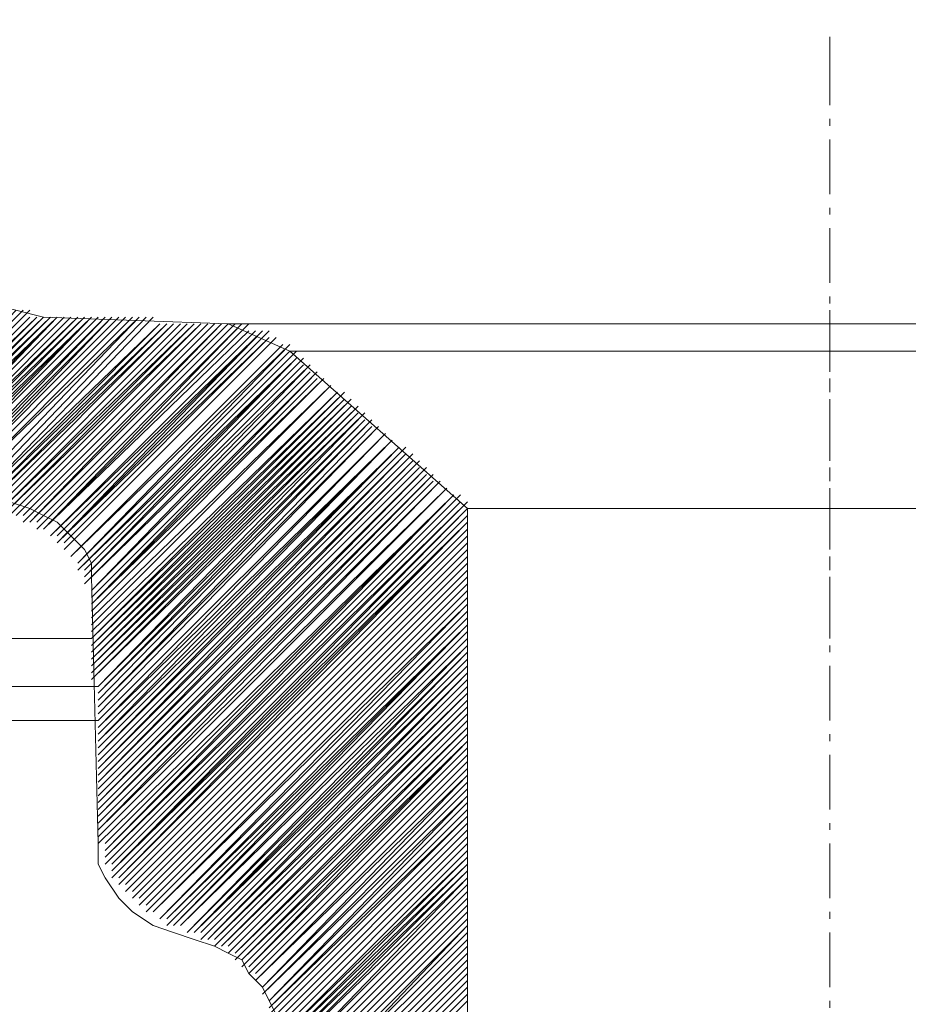
# Model space of a CAD drawing. Units: millimetres. Extents: x 51 to 162, y 100 to 191.
# Drawn here: x 143 to 147, y 167 to 172 of the extents above; entities that cross this region are included whole.
import ezdxf

# ---------------------------------------------------------------- set-up
doc = ezdxf.new("R2010")
doc.units = ezdxf.units.MM
doc.header["$MEASUREMENT"] = 0
doc.layers.add('Capa 1', color=7, linetype='Continuous')

msp = doc.modelspace()

# ---------------------------------------------------------------- linework, layer by layer
at = {"layer": 'Capa 1', "color": 7, "lineweight": 9, "true_color": 0xffffff}
for points in [[(140.6842, 179.2518), (141.4462, 171.9811), (141.5415, 171.6001), (141.7637, 171.2508), (142.0495, 170.9651), (142.4305, 170.7746), (142.8115, 170.6793)], [(146.4627, 171.6636), (146.4627, 171.9811)], [(146.4627, 171.5683), (146.4627, 171.6001)], [(146.4627, 171.2508), (146.4627, 171.5048)], [(146.4627, 171.1556), (146.4627, 171.1873)], [(146.4627, 170.8381), (146.4627, 171.0921)], [(146.4627, 170.7428), (146.4627, 170.7746)], [(142.8115, 170.6793), (143.6687, 170.6476)], [(146.4627, 170.4253), (146.4627, 170.7111)], [(143.6687, 170.6476), (143.9545, 170.5206), (144.78, 169.7903)], [(143.6687, 170.6476), (149.225, 170.6476)], [(148.9392, 170.5206), (143.9545, 170.5206)], [(146.4627, 170.3301), (146.4627, 170.3936)], [(146.4627, 170.0126), (146.4627, 170.2983)], [(146.4627, 169.9173), (146.4627, 169.9808)], [(146.4627, 169.5998), (146.4627, 169.8856)], [(142.5892, 169.8221), (142.6527, 169.8221), (142.748, 169.7903), (142.8115, 169.7586), (142.875, 169.7268), (142.9385, 169.6633), (143.002, 169.5998), (143.0337, 169.5363), (143.0337, 169.4728)], [(148.1137, 169.7903), (144.78, 169.7903)], [(144.78, 169.7903), (144.78, 167.1868)], [(146.4627, 169.5046), (146.4627, 169.5681)], [(143.0655, 168.2346), (143.0337, 169.4728)], [(146.4627, 169.1871), (146.4627, 169.4728)], [(141.5415, 169.1871), (143.0337, 169.1871)], [(146.4627, 169.1236), (146.4627, 169.1553)], [(146.4627, 168.8061), (146.4627, 169.0601)], [(143.0655, 168.9648), (133.5722, 168.9648), (135.001, 168.9648)], [(133.4452, 168.8696), (133.5722, 168.8061), (143.0655, 168.8061)], [(146.4627, 168.7108), (146.4627, 168.7426)], [(146.4627, 168.3933), (146.4627, 168.6473)], [(146.4627, 168.2981), (146.4627, 168.3298)], [(143.0655, 168.2346), (143.0655, 168.1393), (143.0972, 168.0758), (143.1607, 167.9806), (143.2242, 167.9171), (143.3195, 167.8536), (143.4147, 167.8218), (143.51, 167.7901), (143.6052, 167.7583), (143.6687, 167.7266), (143.7322, 167.6948), (143.764, 167.6313), (143.8275, 167.5678), (143.8592, 167.5043), (143.891, 167.4408), (143.891, 167.3456)], [(146.4627, 167.9806), (146.4627, 168.2346)], [(146.4627, 167.8853), (146.4627, 167.9171)], [(146.4627, 167.5678), (146.4627, 167.8218)], [(146.4627, 167.4726), (146.4627, 167.5043)]]:
    msp.add_lwpolyline(points, dxfattribs=at)
at = {"layer": 'Capa 1', "color": 8, "lineweight": 9, "true_color": 0x7f7f7f}
for points in [[(142.0495, 169.9173), (142.8432, 170.6793), (142.0812, 169.9173), (142.875, 170.6793), (142.0812, 169.8856)], [(142.1765, 169.8856), (143.002, 170.6793), (142.2082, 169.8856), (143.0337, 170.6793), (142.2082, 169.8538)], [(142.5575, 169.7903), (143.4147, 170.6476)], [(142.6527, 169.7903), (143.5417, 170.6476), (142.6527, 169.7586)], [(142.7162, 169.7268), (143.637, 170.6476), (142.748, 169.7268), (143.6687, 170.6476)], [(142.748, 169.7268), (143.6687, 170.6476)], [(142.748, 169.7268), (143.6687, 170.6476)], [(142.7797, 169.7268), (143.7005, 170.6476)], [(142.7797, 169.7268), (143.7005, 170.6476)], [(143.7322, 170.6476), (142.8115, 169.6951), (143.764, 170.6476)], [(142.8115, 169.6951), (143.764, 170.6476)], [(142.8115, 169.6951), (143.764, 170.6158)], [(143.8275, 170.6158), (142.875, 169.6316), (143.8592, 170.6158)], [(142.9067, 169.6316), (143.8592, 170.5841)], [(142.9385, 169.5681), (143.9227, 170.5523)], [(142.9385, 169.5681), (143.9227, 170.5523)], [(142.9385, 169.5681), (143.9545, 170.5523)], [(142.9702, 169.5363), (143.9545, 170.5523)], [(142.9702, 169.5363), (143.9545, 170.5206)], [(142.9702, 169.5046), (143.9862, 170.4888), (143.002, 169.5046)], [(143.002, 169.4728), (143.9862, 170.4888)], [(143.002, 169.4728), (144.018, 170.4888)], [(143.002, 169.4728), (144.018, 170.4888)], [(143.002, 169.4411), (144.0497, 170.4571)], [(143.0337, 169.4093), (144.0497, 170.4571)], [(143.0337, 169.4093), (144.0497, 170.4571)], [(143.0337, 169.4093), (144.0497, 170.4253)], [(143.0972, 168.2028), (144.7482, 169.8538)], [(143.0972, 168.1711), (144.78, 169.8221), (143.0972, 168.1393)], [(143.6052, 167.7901), (144.78, 168.9331)], [(143.6052, 167.7583), (144.78, 168.9331)], [(143.637, 167.7583), (144.78, 168.9013)], [(143.7322, 167.6631), (144.78, 168.7108), (143.764, 167.6631), (144.78, 168.6791)], [(143.764, 167.6631), (144.78, 168.6791)], [(143.7957, 167.5996), (144.78, 168.5838)], [(143.7957, 167.5996), (144.78, 168.5838)], [(143.7957, 167.5996), (144.78, 168.5838)], [(143.8275, 167.5361), (144.78, 168.4886)], [(143.8275, 167.5361), (144.78, 168.4886)], [(143.8275, 167.5361), (144.78, 168.4568)], [(143.8592, 167.5043), (144.78, 168.4568)], [(143.8592, 167.5043), (144.78, 168.4568)]]:
    msp.add_lwpolyline(points, dxfattribs=at)
for points, knots in [([(142.6845, 170.7111), (142.6845, 170.7111), (141.9542, 169.9491), (141.9542, 169.9491), (141.9542, 169.9491), (142.7162, 170.7111), (142.7162, 170.7111), (142.7162, 170.7111), (141.9542, 169.9491), (141.9542, 169.9491)], [0, 0, 0, 0, 1, 1, 1, 2, 2, 2, 3, 3, 3, 3]), ([(141.986, 169.9491), (141.986, 169.9491), (142.748, 170.7111), (142.748, 170.7111), (142.748, 170.7111), (141.986, 169.9491), (141.986, 169.9491)], [0, 0, 0, 0, 1, 1, 1, 2, 2, 2, 2]), ([(142.748, 170.6793), (142.748, 170.6793), (141.986, 169.9173), (141.986, 169.9173), (141.986, 169.9173), (142.7797, 170.6793), (142.7797, 170.6793), (142.7797, 170.6793), (142.0177, 169.9173), (142.0177, 169.9173), (142.0177, 169.9173), (142.7797, 170.6793), (142.7797, 170.6793)], [0, 0, 0, 0, 1, 1, 1, 2, 2, 2, 3, 3, 3, 4, 4, 4, 4]), ([(142.0177, 169.9173), (142.0177, 169.9173), (142.8115, 170.6793), (142.8115, 170.6793), (142.8115, 170.6793), (142.0495, 169.9173), (142.0495, 169.9173), (142.0495, 169.9173), (142.8115, 170.6793), (142.8115, 170.6793)], [0, 0, 0, 0, 1, 1, 1, 2, 2, 2, 3, 3, 3, 3]), ([(142.875, 170.6793), (142.875, 170.6793), (142.113, 169.8856), (142.113, 169.8856), (142.113, 169.8856), (142.9067, 170.6793), (142.9067, 170.6793), (142.9067, 170.6793), (142.113, 169.8856), (142.113, 169.8856)], [0, 0, 0, 0, 1, 1, 1, 2, 2, 2, 3, 3, 3, 3]), ([(142.1447, 169.8856), (142.1447, 169.8856), (142.9385, 170.6793), (142.9385, 170.6793), (142.9385, 170.6793), (142.1447, 169.8856), (142.1447, 169.8856), (142.1447, 169.8856), (142.9385, 170.6793), (142.9385, 170.6793)], [0, 0, 0, 0, 1, 1, 1, 2, 2, 2, 3, 3, 3, 3]), ([(142.1447, 169.8856), (142.1447, 169.8856), (142.9702, 170.6793), (142.9702, 170.6793), (142.9702, 170.6793), (142.1765, 169.8856), (142.1765, 169.8856), (142.1765, 169.8856), (142.9702, 170.6793), (142.9702, 170.6793)], [0, 0, 0, 0, 1, 1, 1, 2, 2, 2, 3, 3, 3, 3]), ([(143.0337, 170.6793), (143.0337, 170.6793), (142.24, 169.8538), (142.24, 169.8538), (142.24, 169.8538), (143.0655, 170.6793), (143.0655, 170.6793), (143.0655, 170.6793), (142.24, 169.8538), (142.24, 169.8538)], [0, 0, 0, 0, 1, 1, 1, 2, 2, 2, 3, 3, 3, 3]), ([(142.2717, 169.8538), (142.2717, 169.8538), (143.0972, 170.6793), (143.0972, 170.6793), (143.0972, 170.6793), (142.2717, 169.8538), (142.2717, 169.8538)], [0, 0, 0, 0, 1, 1, 1, 2, 2, 2, 2]), ([(143.0972, 170.6793), (143.0972, 170.6793), (142.3035, 169.8538), (142.3035, 169.8538), (142.3035, 169.8538), (143.129, 170.6793), (143.129, 170.6793), (143.129, 170.6793), (142.3035, 169.8538), (142.3035, 169.8538)], [0, 0, 0, 0, 1, 1, 1, 2, 2, 2, 3, 3, 3, 3]), ([(143.129, 170.6793), (143.129, 170.6793), (142.3352, 169.8538), (142.3352, 169.8538), (142.3352, 169.8538), (143.1607, 170.6793), (143.1607, 170.6793), (143.1607, 170.6793), (142.3352, 169.8538), (142.3352, 169.8538)], [0, 0, 0, 0, 1, 1, 1, 2, 2, 2, 3, 3, 3, 3]), ([(142.367, 169.8538), (142.367, 169.8538), (143.1925, 170.6793), (143.1925, 170.6793), (143.1925, 170.6793), (142.367, 169.8538), (142.367, 169.8538), (142.367, 169.8538), (143.1925, 170.6793), (143.1925, 170.6793)], [0, 0, 0, 0, 1, 1, 1, 2, 2, 2, 3, 3, 3, 3]), ([(142.3987, 169.8538), (142.3987, 169.8538), (143.2242, 170.6793), (143.2242, 170.6793), (143.2242, 170.6793), (142.3987, 169.8538), (142.3987, 169.8538), (142.3987, 169.8538), (143.256, 170.6793), (143.256, 170.6793), (143.256, 170.6793), (142.4305, 169.8221), (142.4305, 169.8221), (142.4305, 169.8221), (143.256, 170.6793), (143.256, 170.6793)], [0, 0, 0, 0, 1, 1, 1, 2, 2, 2, 3, 3, 3, 4, 4, 4, 5, 5, 5, 5]), ([(142.4622, 169.8221), (142.4622, 169.8221), (143.2877, 170.6793), (143.2877, 170.6793), (143.2877, 170.6793), (142.4622, 169.8221), (142.4622, 169.8221), (142.4622, 169.8221), (143.2877, 170.6793), (143.2877, 170.6793)], [0, 0, 0, 0, 1, 1, 1, 2, 2, 2, 3, 3, 3, 3]), ([(142.494, 169.8221), (142.494, 169.8221), (143.3195, 170.6793), (143.3195, 170.6793), (143.3195, 170.6793), (142.494, 169.8221), (142.494, 169.8221), (142.494, 169.8221), (143.3512, 170.6476), (143.3512, 170.6476), (143.3512, 170.6476), (142.5257, 169.8221), (142.5257, 169.8221), (142.5257, 169.8221), (143.3512, 170.6476), (143.3512, 170.6476)], [0, 0, 0, 0, 1, 1, 1, 2, 2, 2, 3, 3, 3, 4, 4, 4, 5, 5, 5, 5]), ([(142.5257, 169.8221), (142.5257, 169.8221), (143.383, 170.6476), (143.383, 170.6476), (143.383, 170.6476), (142.5575, 169.8221), (142.5575, 169.8221), (142.5575, 169.8221), (143.4147, 170.6476), (143.4147, 170.6476), (143.4147, 170.6476), (142.5575, 169.8221), (142.5575, 169.8221)], [0, 0, 0, 0, 1, 1, 1, 2, 2, 2, 3, 3, 3, 4, 4, 4, 4]), ([(142.5892, 169.7903), (142.5892, 169.7903), (143.4465, 170.6476), (143.4465, 170.6476), (143.4465, 170.6476), (142.5892, 169.7903), (142.5892, 169.7903), (142.5892, 169.7903), (143.4465, 170.6476), (143.4465, 170.6476)], [0, 0, 0, 0, 1, 1, 1, 2, 2, 2, 3, 3, 3, 3]), ([(142.621, 169.7903), (142.621, 169.7903), (143.4782, 170.6476), (143.4782, 170.6476), (143.4782, 170.6476), (142.621, 169.7903), (142.621, 169.7903), (142.621, 169.7903), (143.51, 170.6476), (143.51, 170.6476), (143.51, 170.6476), (142.6527, 169.7903), (142.6527, 169.7903), (142.6527, 169.7903), (143.51, 170.6476), (143.51, 170.6476)], [0, 0, 0, 0, 1, 1, 1, 2, 2, 2, 3, 3, 3, 4, 4, 4, 5, 5, 5, 5]), ([(142.6845, 169.7586), (142.6845, 169.7586), (143.5735, 170.6476), (143.5735, 170.6476), (143.5735, 170.6476), (142.6845, 169.7586), (142.6845, 169.7586), (142.6845, 169.7586), (143.5735, 170.6476), (143.5735, 170.6476)], [0, 0, 0, 0, 1, 1, 1, 2, 2, 2, 3, 3, 3, 3]), ([(142.7162, 169.7586), (142.7162, 169.7586), (143.6052, 170.6476), (143.6052, 170.6476), (143.6052, 170.6476), (142.7162, 169.7586), (142.7162, 169.7586), (142.7162, 169.7586), (143.6052, 170.6476), (143.6052, 170.6476)], [0, 0, 0, 0, 1, 1, 1, 2, 2, 2, 3, 3, 3, 3]), ([(142.7797, 169.6951), (142.7797, 169.6951), (143.7322, 170.6476), (143.7322, 170.6476), (143.7322, 170.6476), (142.7797, 169.6951), (142.7797, 169.6951)], [0, 0, 0, 0, 1, 1, 1, 2, 2, 2, 2]), ([(142.8432, 169.6633), (142.8432, 169.6633), (143.7957, 170.6158), (143.7957, 170.6158), (143.7957, 170.6158), (142.8432, 169.6633), (142.8432, 169.6633), (142.8432, 169.6633), (143.7957, 170.6158), (143.7957, 170.6158), (143.7957, 170.6158), (142.8432, 169.6633), (142.8432, 169.6633), (142.8432, 169.6633), (143.8275, 170.6158), (143.8275, 170.6158), (143.8275, 170.6158), (142.875, 169.6633), (142.875, 169.6633)], [0, 0, 0, 0, 1, 1, 1, 2, 2, 2, 3, 3, 3, 4, 4, 4, 5, 5, 5, 6, 6, 6, 6]), ([(142.875, 169.6316), (142.875, 169.6316), (143.8592, 170.5841), (143.8592, 170.5841), (143.8592, 170.5841), (142.875, 169.6316), (142.875, 169.6316)], [0, 0, 0, 0, 1, 1, 1, 2, 2, 2, 2]), ([(142.9067, 169.5998), (142.9067, 169.5998), (143.891, 170.5841), (143.891, 170.5841), (143.891, 170.5841), (142.9067, 169.5998), (142.9067, 169.5998), (142.9067, 169.5998), (143.891, 170.5841), (143.891, 170.5841), (143.891, 170.5841), (142.9067, 169.5998), (142.9067, 169.5998)], [0, 0, 0, 0, 1, 1, 1, 2, 2, 2, 3, 3, 3, 4, 4, 4, 4]), ([(143.9227, 170.5523), (143.9227, 170.5523), (142.9385, 169.5681), (142.9385, 169.5681), (142.9385, 169.5681), (143.9227, 170.5523), (143.9227, 170.5523)], [0, 0, 0, 0, 1, 1, 1, 2, 2, 2, 2]), ([(142.9702, 169.5363), (142.9702, 169.5363), (143.9545, 170.5206), (143.9545, 170.5206), (143.9545, 170.5206), (142.9702, 169.5363), (142.9702, 169.5363)], [0, 0, 0, 0, 1, 1, 1, 2, 2, 2, 2]), ([(143.9862, 170.5206), (143.9862, 170.5206), (142.9702, 169.5046), (142.9702, 169.5046), (142.9702, 169.5046), (143.9862, 170.5206), (143.9862, 170.5206)], [0, 0, 0, 0, 1, 1, 1, 2, 2, 2, 2]), ([(143.002, 169.4411), (143.002, 169.4411), (144.018, 170.4571), (144.018, 170.4571), (144.018, 170.4571), (143.002, 169.4411), (143.002, 169.4411), (143.002, 169.4411), (144.0497, 170.4571), (144.0497, 170.4571)], [0, 0, 0, 0, 1, 1, 1, 2, 2, 2, 3, 3, 3, 3]), ([(143.0337, 169.3776), (143.0337, 169.3776), (144.0815, 170.4253), (144.0815, 170.4253), (144.0815, 170.4253), (143.0337, 169.3776), (143.0337, 169.3776), (143.0337, 169.3776), (144.0815, 170.4253), (144.0815, 170.4253), (144.0815, 170.4253), (143.0337, 169.3458), (143.0337, 169.3458), (143.0337, 169.3458), (144.0815, 170.3936), (144.0815, 170.3936)], [0, 0, 0, 0, 1, 1, 1, 2, 2, 2, 3, 3, 3, 4, 4, 4, 5, 5, 5, 5]), ([(143.0337, 169.3458), (143.0337, 169.3458), (144.1132, 170.3936), (144.1132, 170.3936), (144.1132, 170.3936), (143.0337, 169.3141), (143.0337, 169.3141), (143.0337, 169.3141), (144.1132, 170.3936), (144.1132, 170.3936), (144.1132, 170.3936), (143.0337, 169.3141), (143.0337, 169.3141)], [0, 0, 0, 0, 1, 1, 1, 2, 2, 2, 3, 3, 3, 4, 4, 4, 4]), ([(143.0337, 169.2823), (143.0337, 169.2823), (144.145, 170.3618), (144.145, 170.3618), (144.145, 170.3618), (143.0337, 169.2823), (143.0337, 169.2823)], [0, 0, 0, 0, 1, 1, 1, 2, 2, 2, 2]), ([(143.0337, 169.2506), (143.0337, 169.2506), (144.145, 170.3618), (144.145, 170.3618), (144.145, 170.3618), (143.0337, 169.2506), (143.0337, 169.2506), (143.0337, 169.2506), (144.145, 170.3618), (144.145, 170.3618)], [0, 0, 0, 0, 1, 1, 1, 2, 2, 2, 3, 3, 3, 3]), ([(143.0337, 169.2188), (143.0337, 169.2188), (144.1767, 170.3301), (144.1767, 170.3301), (144.1767, 170.3301), (143.0337, 169.2188), (143.0337, 169.2188)], [0, 0, 0, 0, 1, 1, 1, 2, 2, 2, 2]), ([(143.0337, 169.1871), (143.0337, 169.1871), (144.1767, 170.3301), (144.1767, 170.3301), (144.1767, 170.3301), (143.0337, 169.1871), (143.0337, 169.1871), (143.0337, 169.1871), (144.2085, 170.3301), (144.2085, 170.3301), (144.2085, 170.3301), (143.0337, 169.1553), (143.0337, 169.1553), (143.0337, 169.1553), (144.2085, 170.2983), (144.2085, 170.2983), (144.2085, 170.2983), (143.0337, 169.1236), (143.0337, 169.1236), (143.0337, 169.1236), (144.2085, 170.2983), (144.2085, 170.2983)], [0, 0, 0, 0, 1, 1, 1, 2, 2, 2, 3, 3, 3, 4, 4, 4, 5, 5, 5, 6, 6, 6, 7, 7, 7, 7]), ([(143.0337, 169.1236), (143.0337, 169.1236), (144.2402, 170.2983), (144.2402, 170.2983), (144.2402, 170.2983), (143.0337, 169.0918), (143.0337, 169.0918), (143.0337, 169.0918), (144.2402, 170.2666), (144.2402, 170.2666), (144.2402, 170.2666), (143.0337, 169.0601), (143.0337, 169.0601), (143.0337, 169.0601), (144.2402, 170.2666), (144.2402, 170.2666)], [0, 0, 0, 0, 1, 1, 1, 2, 2, 2, 3, 3, 3, 4, 4, 4, 5, 5, 5, 5]), ([(143.0337, 169.0601), (143.0337, 169.0601), (144.272, 170.2666), (144.272, 170.2666), (144.272, 170.2666), (143.0337, 169.0283), (143.0337, 169.0283), (143.0337, 169.0283), (144.272, 170.2348), (144.272, 170.2348), (144.272, 170.2348), (143.0337, 168.9966), (143.0337, 168.9966), (143.0337, 168.9966), (144.3037, 170.2348), (144.3037, 170.2348), (144.3037, 170.2348), (143.0337, 168.9966), (143.0337, 168.9966)], [0, 0, 0, 0, 1, 1, 1, 2, 2, 2, 3, 3, 3, 4, 4, 4, 5, 5, 5, 6, 6, 6, 6]), ([(144.3037, 170.2348), (144.3037, 170.2348), (143.0655, 168.9648), (143.0655, 168.9648), (143.0655, 168.9648), (144.3037, 170.2031), (144.3037, 170.2031), (144.3037, 170.2031), (143.0655, 168.9331), (143.0655, 168.9331), (143.0655, 168.9331), (144.3355, 170.2031), (144.3355, 170.2031), (144.3355, 170.2031), (143.0655, 168.9331), (143.0655, 168.9331)], [0, 0, 0, 0, 1, 1, 1, 2, 2, 2, 3, 3, 3, 4, 4, 4, 5, 5, 5, 5]), ([(143.0655, 168.9013), (143.0655, 168.9013), (144.3355, 170.2031), (144.3355, 170.2031), (144.3355, 170.2031), (143.0655, 168.9013), (143.0655, 168.9013)], [0, 0, 0, 0, 1, 1, 1, 2, 2, 2, 2]), ([(144.3355, 170.1713), (144.3355, 170.1713), (143.0655, 168.8696), (143.0655, 168.8696), (143.0655, 168.8696), (144.3672, 170.1713), (144.3672, 170.1713), (144.3672, 170.1713), (143.0655, 168.8696), (143.0655, 168.8696)], [0, 0, 0, 0, 1, 1, 1, 2, 2, 2, 3, 3, 3, 3]), ([(143.0655, 168.8378), (143.0655, 168.8378), (144.3672, 170.1713), (144.3672, 170.1713), (144.3672, 170.1713), (143.0655, 168.8378), (143.0655, 168.8378)], [0, 0, 0, 0, 1, 1, 1, 2, 2, 2, 2]), ([(143.0655, 168.8061), (143.0655, 168.8061), (144.399, 170.1396), (144.399, 170.1396), (144.399, 170.1396), (143.0655, 168.8061), (143.0655, 168.8061), (143.0655, 168.8061), (144.399, 170.1396), (144.399, 170.1396), (144.399, 170.1396), (143.0655, 168.7743), (143.0655, 168.7743), (143.0655, 168.7743), (144.399, 170.1396), (144.399, 170.1396)], [0, 0, 0, 0, 1, 1, 1, 2, 2, 2, 3, 3, 3, 4, 4, 4, 5, 5, 5, 5]), ([(143.0655, 168.7743), (143.0655, 168.7743), (144.4307, 170.1078), (144.4307, 170.1078), (144.4307, 170.1078), (143.0655, 168.7426), (143.0655, 168.7426), (143.0655, 168.7426), (144.4307, 170.1078), (144.4307, 170.1078), (144.4307, 170.1078), (143.0655, 168.7108), (143.0655, 168.7108), (143.0655, 168.7108), (144.4307, 170.1078), (144.4307, 170.1078)], [0, 0, 0, 0, 1, 1, 1, 2, 2, 2, 3, 3, 3, 4, 4, 4, 5, 5, 5, 5]), ([(143.0655, 168.7108), (143.0655, 168.7108), (144.4625, 170.0761), (144.4625, 170.0761), (144.4625, 170.0761), (143.0655, 168.6791), (143.0655, 168.6791), (143.0655, 168.6791), (144.4625, 170.0761), (144.4625, 170.0761), (144.4625, 170.0761), (143.0655, 168.6473), (143.0655, 168.6473), (143.0655, 168.6473), (144.4942, 170.0761), (144.4942, 170.0761), (144.4942, 170.0761), (143.0655, 168.6473), (143.0655, 168.6473)], [0, 0, 0, 0, 1, 1, 1, 2, 2, 2, 3, 3, 3, 4, 4, 4, 5, 5, 5, 6, 6, 6, 6]), ([(143.0655, 168.6156), (143.0655, 168.6156), (144.4942, 170.0443), (144.4942, 170.0443), (144.4942, 170.0443), (143.0655, 168.6156), (143.0655, 168.6156)], [0, 0, 0, 0, 1, 1, 1, 2, 2, 2, 2]), ([(144.4942, 170.0443), (144.4942, 170.0443), (143.0655, 168.5838), (143.0655, 168.5838), (143.0655, 168.5838), (144.526, 170.0443), (144.526, 170.0443), (144.526, 170.0443), (143.0655, 168.5838), (143.0655, 168.5838)], [0, 0, 0, 0, 1, 1, 1, 2, 2, 2, 3, 3, 3, 3]), ([(143.0655, 168.5521), (143.0655, 168.5521), (144.526, 170.0126), (144.526, 170.0126), (144.526, 170.0126), (143.0655, 168.5521), (143.0655, 168.5521)], [0, 0, 0, 0, 1, 1, 1, 2, 2, 2, 2]), ([(144.526, 170.0126), (144.526, 170.0126), (143.0655, 168.5203), (143.0655, 168.5203), (143.0655, 168.5203), (144.5577, 170.0126), (144.5577, 170.0126), (144.5577, 170.0126), (143.0655, 168.5203), (143.0655, 168.5203)], [0, 0, 0, 0, 1, 1, 1, 2, 2, 2, 3, 3, 3, 3]), ([(143.0655, 168.4886), (143.0655, 168.4886), (144.5577, 169.9808), (144.5577, 169.9808), (144.5577, 169.9808), (143.0655, 168.4886), (143.0655, 168.4886)], [0, 0, 0, 0, 1, 1, 1, 2, 2, 2, 2]), ([(143.0655, 168.4568), (143.0655, 168.4568), (144.5895, 169.9808), (144.5895, 169.9808), (144.5895, 169.9808), (143.0655, 168.4568), (143.0655, 168.4568), (143.0655, 168.4568), (144.5895, 169.9808), (144.5895, 169.9808), (144.5895, 169.9808), (143.0655, 168.4251), (143.0655, 168.4251), (143.0655, 168.4251), (144.5895, 169.9491), (144.5895, 169.9491)], [0, 0, 0, 0, 1, 1, 1, 2, 2, 2, 3, 3, 3, 4, 4, 4, 5, 5, 5, 5]), ([(143.0655, 168.3933), (143.0655, 168.3933), (144.6212, 169.9491), (144.6212, 169.9491), (144.6212, 169.9491), (143.0655, 168.3933), (143.0655, 168.3933), (143.0655, 168.3933), (144.6212, 169.9491), (144.6212, 169.9491), (144.6212, 169.9491), (143.0655, 168.3616), (143.0655, 168.3616), (143.0655, 168.3616), (144.6212, 169.9173), (144.6212, 169.9173)], [0, 0, 0, 0, 1, 1, 1, 2, 2, 2, 3, 3, 3, 4, 4, 4, 5, 5, 5, 5]), ([(143.0655, 168.3298), (143.0655, 168.3298), (144.653, 169.9173), (144.653, 169.9173), (144.653, 169.9173), (143.0655, 168.3298), (143.0655, 168.3298), (143.0655, 168.3298), (144.653, 169.9173), (144.653, 169.9173), (144.653, 169.9173), (143.0655, 168.2981), (143.0655, 168.2981), (143.0655, 168.2981), (144.6847, 169.8856), (144.6847, 169.8856), (144.6847, 169.8856), (143.0655, 168.2981), (143.0655, 168.2981)], [0, 0, 0, 0, 1, 1, 1, 2, 2, 2, 3, 3, 3, 4, 4, 4, 5, 5, 5, 6, 6, 6, 6]), ([(143.0655, 168.2663), (143.0655, 168.2663), (144.6847, 169.8856), (144.6847, 169.8856), (144.6847, 169.8856), (143.0655, 168.2663), (143.0655, 168.2663), (143.0655, 168.2663), (144.6847, 169.8856), (144.6847, 169.8856)], [0, 0, 0, 0, 1, 1, 1, 2, 2, 2, 3, 3, 3, 3]), ([(143.0655, 168.2346), (143.0655, 168.2346), (144.7165, 169.8538), (144.7165, 169.8538), (144.7165, 169.8538), (143.0655, 168.2346), (143.0655, 168.2346)], [0, 0, 0, 0, 1, 1, 1, 2, 2, 2, 2]), ([(143.0972, 168.2346), (143.0972, 168.2346), (144.7165, 169.8538), (144.7165, 169.8538), (144.7165, 169.8538), (143.0972, 168.2028), (143.0972, 168.2028), (143.0972, 168.2028), (144.7165, 169.8538), (144.7165, 169.8538)], [0, 0, 0, 0, 1, 1, 1, 2, 2, 2, 3, 3, 3, 3]), ([(143.0972, 168.1711), (143.0972, 168.1711), (144.7482, 169.8221), (144.7482, 169.8221), (144.7482, 169.8221), (143.0972, 168.1711), (143.0972, 168.1711), (143.0972, 168.1711), (144.7482, 169.8221), (144.7482, 169.8221)], [0, 0, 0, 0, 1, 1, 1, 2, 2, 2, 3, 3, 3, 3]), ([(143.129, 168.1393), (143.129, 168.1393), (144.78, 169.7903), (144.78, 169.7903), (144.78, 169.7903), (143.129, 168.1393), (143.129, 168.1393)], [0, 0, 0, 0, 1, 1, 1, 2, 2, 2, 2]), ([(144.78, 169.7903), (144.78, 169.7903), (143.129, 168.1076), (143.129, 168.1076), (143.129, 168.1076), (144.78, 169.7586), (144.78, 169.7586), (144.78, 169.7586), (143.129, 168.1076), (143.129, 168.1076), (143.129, 168.1076), (144.78, 169.7268), (144.78, 169.7268), (144.78, 169.7268), (143.129, 168.0758), (143.129, 168.0758)], [0, 0, 0, 0, 1, 1, 1, 2, 2, 2, 3, 3, 3, 4, 4, 4, 5, 5, 5, 5]), ([(144.78, 169.7268), (144.78, 169.7268), (143.1607, 168.0758), (143.1607, 168.0758), (143.1607, 168.0758), (144.78, 169.6951), (144.78, 169.6951), (144.78, 169.6951), (143.1607, 168.0758), (143.1607, 168.0758)], [0, 0, 0, 0, 1, 1, 1, 2, 2, 2, 3, 3, 3, 3]), ([(143.1607, 168.0441), (143.1607, 168.0441), (144.78, 169.6633), (144.78, 169.6633), (144.78, 169.6633), (143.1607, 168.0441), (143.1607, 168.0441), (143.1607, 168.0441), (144.78, 169.6633), (144.78, 169.6633)], [0, 0, 0, 0, 1, 1, 1, 2, 2, 2, 3, 3, 3, 3]), ([(143.1925, 168.0441), (143.1925, 168.0441), (144.78, 169.6316), (144.78, 169.6316), (144.78, 169.6316), (143.1925, 168.0441), (143.1925, 168.0441)], [0, 0, 0, 0, 1, 1, 1, 2, 2, 2, 2]), ([(143.1925, 168.0123), (143.1925, 168.0123), (144.78, 169.5998), (144.78, 169.5998), (144.78, 169.5998), (143.1925, 168.0123), (143.1925, 168.0123), (143.1925, 168.0123), (144.78, 169.5998), (144.78, 169.5998)], [0, 0, 0, 0, 1, 1, 1, 2, 2, 2, 3, 3, 3, 3]), ([(143.2242, 168.0123), (143.2242, 168.0123), (144.78, 169.5681), (144.78, 169.5681), (144.78, 169.5681), (143.2242, 168.0123), (143.2242, 168.0123)], [0, 0, 0, 0, 1, 1, 1, 2, 2, 2, 2]), ([(143.2242, 167.9806), (143.2242, 167.9806), (144.78, 169.5363), (144.78, 169.5363), (144.78, 169.5363), (143.2242, 167.9806), (143.2242, 167.9806), (143.2242, 167.9806), (144.78, 169.5363), (144.78, 169.5363)], [0, 0, 0, 0, 1, 1, 1, 2, 2, 2, 3, 3, 3, 3]), ([(143.256, 167.9806), (143.256, 167.9806), (144.78, 169.5046), (144.78, 169.5046), (144.78, 169.5046), (143.256, 167.9806), (143.256, 167.9806)], [0, 0, 0, 0, 1, 1, 1, 2, 2, 2, 2]), ([(143.256, 167.9488), (143.256, 167.9488), (144.78, 169.4728), (144.78, 169.4728), (144.78, 169.4728), (143.256, 167.9488), (143.256, 167.9488)], [0, 0, 0, 0, 1, 1, 1, 2, 2, 2, 2]), ([(143.2877, 167.9488), (143.2877, 167.9488), (144.78, 169.4411), (144.78, 169.4411), (144.78, 169.4411), (143.2877, 167.9488), (143.2877, 167.9488), (143.2877, 167.9488), (144.78, 169.4411), (144.78, 169.4411)], [0, 0, 0, 0, 1, 1, 1, 2, 2, 2, 3, 3, 3, 3]), ([(143.2877, 167.9171), (143.2877, 167.9171), (144.78, 169.4093), (144.78, 169.4093), (144.78, 169.4093), (143.2877, 167.9171), (143.2877, 167.9171)], [0, 0, 0, 0, 1, 1, 1, 2, 2, 2, 2]), ([(143.3195, 167.9171), (143.3195, 167.9171), (144.78, 169.3776), (144.78, 169.3776), (144.78, 169.3776), (143.3195, 167.9171), (143.3195, 167.9171), (143.3195, 167.9171), (144.78, 169.3776), (144.78, 169.3776)], [0, 0, 0, 0, 1, 1, 1, 2, 2, 2, 3, 3, 3, 3]), ([(143.3195, 167.9171), (143.3195, 167.9171), (144.78, 169.3458), (144.78, 169.3458), (144.78, 169.3458), (143.3512, 167.8853), (143.3512, 167.8853), (143.3512, 167.8853), (144.78, 169.3141), (144.78, 169.3141), (144.78, 169.3141), (143.3512, 167.8853), (143.3512, 167.8853), (143.3512, 167.8853), (144.78, 169.3141), (144.78, 169.3141)], [0, 0, 0, 0, 1, 1, 1, 2, 2, 2, 3, 3, 3, 4, 4, 4, 5, 5, 5, 5]), ([(143.383, 167.8853), (143.383, 167.8853), (144.78, 169.2823), (144.78, 169.2823), (144.78, 169.2823), (143.383, 167.8853), (143.383, 167.8853), (143.383, 167.8853), (144.78, 169.2506), (144.78, 169.2506), (144.78, 169.2506), (143.383, 167.8536), (143.383, 167.8536)], [0, 0, 0, 0, 1, 1, 1, 2, 2, 2, 3, 3, 3, 4, 4, 4, 4]), ([(144.78, 169.2506), (144.78, 169.2506), (143.4147, 167.8536), (143.4147, 167.8536), (143.4147, 167.8536), (144.78, 169.2188), (144.78, 169.2188), (144.78, 169.2188), (143.4147, 167.8536), (143.4147, 167.8536)], [0, 0, 0, 0, 1, 1, 1, 2, 2, 2, 3, 3, 3, 3]), ([(143.4465, 167.8536), (143.4465, 167.8536), (144.78, 169.1871), (144.78, 169.1871), (144.78, 169.1871), (143.4465, 167.8536), (143.4465, 167.8536), (143.4465, 167.8536), (144.78, 169.1871), (144.78, 169.1871)], [0, 0, 0, 0, 1, 1, 1, 2, 2, 2, 3, 3, 3, 3]), ([(143.4465, 167.8536), (143.4465, 167.8536), (144.78, 169.1553), (144.78, 169.1553), (144.78, 169.1553), (143.4782, 167.8218), (143.4782, 167.8218), (143.4782, 167.8218), (144.78, 169.1236), (144.78, 169.1236), (144.78, 169.1236), (143.4782, 167.8218), (143.4782, 167.8218)], [0, 0, 0, 0, 1, 1, 1, 2, 2, 2, 3, 3, 3, 4, 4, 4, 4]), ([(144.78, 169.1236), (144.78, 169.1236), (143.51, 167.8218), (143.51, 167.8218), (143.51, 167.8218), (144.78, 169.0918), (144.78, 169.0918), (144.78, 169.0918), (143.51, 167.8218), (143.51, 167.8218), (143.51, 167.8218), (144.78, 169.0601), (144.78, 169.0601), (144.78, 169.0601), (143.5417, 167.8218), (143.5417, 167.8218), (143.5417, 167.8218), (144.78, 169.0601), (144.78, 169.0601)], [0, 0, 0, 0, 1, 1, 1, 2, 2, 2, 3, 3, 3, 4, 4, 4, 5, 5, 5, 6, 6, 6, 6]), ([(143.5417, 167.7901), (143.5417, 167.7901), (144.78, 169.0283), (144.78, 169.0283), (144.78, 169.0283), (143.5735, 167.7901), (143.5735, 167.7901), (143.5735, 167.7901), (144.78, 168.9966), (144.78, 168.9966), (144.78, 168.9966), (143.5735, 167.7901), (143.5735, 167.7901), (143.5735, 167.7901), (144.78, 168.9966), (144.78, 168.9966)], [0, 0, 0, 0, 1, 1, 1, 2, 2, 2, 3, 3, 3, 4, 4, 4, 5, 5, 5, 5]), ([(144.78, 168.9648), (144.78, 168.9648), (143.6052, 167.7901), (143.6052, 167.7901), (143.6052, 167.7901), (144.78, 168.9648), (144.78, 168.9648)], [0, 0, 0, 0, 1, 1, 1, 2, 2, 2, 2]), ([(143.637, 167.7583), (143.637, 167.7583), (144.78, 168.9013), (144.78, 168.9013), (144.78, 168.9013), (143.637, 167.7583), (143.637, 167.7583), (143.637, 167.7583), (144.78, 168.8696), (144.78, 168.8696), (144.78, 168.8696), (143.6687, 167.7583), (143.6687, 167.7583)], [0, 0, 0, 0, 1, 1, 1, 2, 2, 2, 3, 3, 3, 4, 4, 4, 4]), ([(143.6687, 167.7266), (143.6687, 167.7266), (144.78, 168.8378), (144.78, 168.8378), (144.78, 168.8378), (143.6687, 167.7266), (143.6687, 167.7266), (143.6687, 167.7266), (144.78, 168.8378), (144.78, 168.8378)], [0, 0, 0, 0, 1, 1, 1, 2, 2, 2, 3, 3, 3, 3]), ([(143.7005, 167.7266), (143.7005, 167.7266), (144.78, 168.8061), (144.78, 168.8061), (144.78, 168.8061), (143.7005, 167.7266), (143.7005, 167.7266), (143.7005, 167.7266), (144.78, 168.7743), (144.78, 168.7743), (144.78, 168.7743), (143.7005, 167.6948), (143.7005, 167.6948), (143.7005, 167.6948), (144.78, 168.7743), (144.78, 168.7743)], [0, 0, 0, 0, 1, 1, 1, 2, 2, 2, 3, 3, 3, 4, 4, 4, 5, 5, 5, 5]), ([(143.7322, 167.6948), (143.7322, 167.6948), (144.78, 168.7426), (144.78, 168.7426), (144.78, 168.7426), (143.7322, 167.6948), (143.7322, 167.6948), (143.7322, 167.6948), (144.78, 168.7108), (144.78, 168.7108)], [0, 0, 0, 0, 1, 1, 1, 2, 2, 2, 3, 3, 3, 3]), ([(143.764, 167.6313), (143.764, 167.6313), (144.78, 168.6473), (144.78, 168.6473), (144.78, 168.6473), (143.764, 167.6313), (143.764, 167.6313), (143.764, 167.6313), (144.78, 168.6473), (144.78, 168.6473)], [0, 0, 0, 0, 1, 1, 1, 2, 2, 2, 3, 3, 3, 3]), ([(144.78, 168.6156), (144.78, 168.6156), (143.7957, 167.6313), (143.7957, 167.6313), (143.7957, 167.6313), (144.78, 168.6156), (144.78, 168.6156)], [0, 0, 0, 0, 1, 1, 1, 2, 2, 2, 2]), ([(143.7957, 167.5996), (143.7957, 167.5996), (144.78, 168.5521), (144.78, 168.5521), (144.78, 168.5521), (143.8275, 167.5678), (143.8275, 167.5678), (143.8275, 167.5678), (144.78, 168.5203), (144.78, 168.5203), (144.78, 168.5203), (143.8275, 167.5678), (143.8275, 167.5678), (143.8275, 167.5678), (144.78, 168.5203), (144.78, 168.5203)], [0, 0, 0, 0, 1, 1, 1, 2, 2, 2, 3, 3, 3, 4, 4, 4, 5, 5, 5, 5]), ([(143.8592, 167.5043), (143.8592, 167.5043), (144.78, 168.4251), (144.78, 168.4251), (144.78, 168.4251), (143.8592, 167.5043), (143.8592, 167.5043)], [0, 0, 0, 0, 1, 1, 1, 2, 2, 2, 2]), ([(143.8592, 167.4726), (143.8592, 167.4726), (144.78, 168.3933), (144.78, 168.3933), (144.78, 168.3933), (143.8592, 167.4726), (143.8592, 167.4726), (143.8592, 167.4726), (144.78, 168.3616), (144.78, 168.3616), (144.78, 168.3616), (143.8592, 167.4408), (143.8592, 167.4408), (143.8592, 167.4408), (144.78, 168.3616), (144.78, 168.3616)], [0, 0, 0, 0, 1, 1, 1, 2, 2, 2, 3, 3, 3, 4, 4, 4, 5, 5, 5, 5]), ([(143.891, 167.4408), (143.891, 167.4408), (144.78, 168.3298), (144.78, 168.3298), (144.78, 168.3298), (143.891, 167.4408), (143.891, 167.4408)], [0, 0, 0, 0, 1, 1, 1, 2, 2, 2, 2]), ([(143.891, 167.4091), (143.891, 167.4091), (144.78, 168.2981), (144.78, 168.2981), (144.78, 168.2981), (143.891, 167.4091), (143.891, 167.4091), (143.891, 167.4091), (144.78, 168.2981), (144.78, 168.2981)], [0, 0, 0, 0, 1, 1, 1, 2, 2, 2, 3, 3, 3, 3]), ([(143.891, 167.3773), (143.891, 167.3773), (144.78, 168.2663), (144.78, 168.2663), (144.78, 168.2663), (143.891, 167.3773), (143.891, 167.3773)], [0, 0, 0, 0, 1, 1, 1, 2, 2, 2, 2]), ([(143.891, 167.3456), (143.891, 167.3456), (144.78, 168.2346), (144.78, 168.2346), (144.78, 168.2346), (143.891, 167.3456), (143.891, 167.3456), (143.891, 167.3456), (144.78, 168.2346), (144.78, 168.2346)], [0, 0, 0, 0, 1, 1, 1, 2, 2, 2, 3, 3, 3, 3]), ([(143.891, 167.3138), (143.891, 167.3138), (144.78, 168.2028), (144.78, 168.2028), (144.78, 168.2028), (143.891, 167.3138), (143.891, 167.3138), (143.891, 167.3138), (144.78, 168.1711), (144.78, 168.1711), (144.78, 168.1711), (143.891, 167.2821), (143.891, 167.2821), (143.891, 167.2821), (144.78, 168.1711), (144.78, 168.1711)], [0, 0, 0, 0, 1, 1, 1, 2, 2, 2, 3, 3, 3, 4, 4, 4, 5, 5, 5, 5]), ([(143.891, 167.2821), (143.891, 167.2821), (144.78, 168.1393), (144.78, 168.1393), (144.78, 168.1393), (143.891, 167.2503), (143.891, 167.2503), (143.891, 167.2503), (144.78, 168.1076), (144.78, 168.1076), (144.78, 168.1076), (143.891, 167.2186), (143.891, 167.2186), (143.891, 167.2186), (144.78, 168.1076), (144.78, 168.1076)], [0, 0, 0, 0, 1, 1, 1, 2, 2, 2, 3, 3, 3, 4, 4, 4, 5, 5, 5, 5]), ([(143.891, 167.2186), (143.891, 167.2186), (144.78, 168.0758), (144.78, 168.0758), (144.78, 168.0758), (143.9227, 167.1868), (143.9227, 167.1868), (143.9227, 167.1868), (144.78, 168.0441), (144.78, 168.0441), (144.78, 168.0441), (143.9227, 167.1868), (143.9227, 167.1868), (143.9227, 167.1868), (144.78, 168.0441), (144.78, 168.0441)], [0, 0, 0, 0, 1, 1, 1, 2, 2, 2, 3, 3, 3, 4, 4, 4, 5, 5, 5, 5]), ([(143.9545, 167.1868), (143.9545, 167.1868), (144.78, 168.0123), (144.78, 168.0123), (144.78, 168.0123), (143.9545, 167.1868), (143.9545, 167.1868)], [0, 0, 0, 0, 1, 1, 1, 2, 2, 2, 2]), ([(143.9862, 167.1868), (143.9862, 167.1868), (144.78, 167.9806), (144.78, 167.9806), (144.78, 167.9806), (143.9862, 167.1868), (143.9862, 167.1868), (143.9862, 167.1868), (144.78, 167.9806), (144.78, 167.9806)], [0, 0, 0, 0, 1, 1, 1, 2, 2, 2, 3, 3, 3, 3]), ([(144.018, 167.1868), (144.018, 167.1868), (144.78, 167.9488), (144.78, 167.9488), (144.78, 167.9488), (144.018, 167.1868), (144.018, 167.1868)], [0, 0, 0, 0, 1, 1, 1, 2, 2, 2, 2]), ([(144.0497, 167.1868), (144.0497, 167.1868), (144.78, 167.9171), (144.78, 167.9171), (144.78, 167.9171), (144.0497, 167.1868), (144.0497, 167.1868), (144.0497, 167.1868), (144.78, 167.9171), (144.78, 167.9171)], [0, 0, 0, 0, 1, 1, 1, 2, 2, 2, 3, 3, 3, 3]), ([(144.0815, 167.1868), (144.0815, 167.1868), (144.78, 167.8853), (144.78, 167.8853), (144.78, 167.8853), (144.0815, 167.1868), (144.0815, 167.1868)], [0, 0, 0, 0, 1, 1, 1, 2, 2, 2, 2]), ([(144.1132, 167.1868), (144.1132, 167.1868), (144.78, 167.8536), (144.78, 167.8536), (144.78, 167.8536), (144.1132, 167.1868), (144.1132, 167.1868)], [0, 0, 0, 0, 1, 1, 1, 2, 2, 2, 2]), ([(144.78, 167.8536), (144.78, 167.8536), (144.145, 167.1868), (144.145, 167.1868), (144.145, 167.1868), (144.78, 167.8218), (144.78, 167.8218), (144.78, 167.8218), (144.145, 167.1868), (144.145, 167.1868)], [0, 0, 0, 0, 1, 1, 1, 2, 2, 2, 3, 3, 3, 3]), ([(144.1767, 167.1868), (144.1767, 167.1868), (144.78, 167.7901), (144.78, 167.7901), (144.78, 167.7901), (144.1767, 167.1868), (144.1767, 167.1868)], [0, 0, 0, 0, 1, 1, 1, 2, 2, 2, 2]), ([(144.2085, 167.1868), (144.2085, 167.1868), (144.78, 167.7583), (144.78, 167.7583), (144.78, 167.7583), (144.2085, 167.1868), (144.2085, 167.1868), (144.2085, 167.1868), (144.78, 167.7583), (144.78, 167.7583)], [0, 0, 0, 0, 1, 1, 1, 2, 2, 2, 3, 3, 3, 3]), ([(144.2402, 167.1868), (144.2402, 167.1868), (144.78, 167.7266), (144.78, 167.7266), (144.78, 167.7266), (144.2402, 167.1868), (144.2402, 167.1868)], [0, 0, 0, 0, 1, 1, 1, 2, 2, 2, 2]), ([(144.272, 167.1868), (144.272, 167.1868), (144.78, 167.6948), (144.78, 167.6948), (144.78, 167.6948), (144.272, 167.1868), (144.272, 167.1868), (144.272, 167.1868), (144.78, 167.6948), (144.78, 167.6948)], [0, 0, 0, 0, 1, 1, 1, 2, 2, 2, 3, 3, 3, 3]), ([(144.3037, 167.1868), (144.3037, 167.1868), (144.78, 167.6631), (144.78, 167.6631), (144.78, 167.6631), (144.3037, 167.1868), (144.3037, 167.1868)], [0, 0, 0, 0, 1, 1, 1, 2, 2, 2, 2]), ([(144.3355, 167.1868), (144.3355, 167.1868), (144.78, 167.6313), (144.78, 167.6313), (144.78, 167.6313), (144.3355, 167.1868), (144.3355, 167.1868), (144.3355, 167.1868), (144.78, 167.6313), (144.78, 167.6313)], [0, 0, 0, 0, 1, 1, 1, 2, 2, 2, 3, 3, 3, 3]), ([(144.3672, 167.1868), (144.3672, 167.1868), (144.78, 167.5996), (144.78, 167.5996), (144.78, 167.5996), (144.3672, 167.1868), (144.3672, 167.1868)], [0, 0, 0, 0, 1, 1, 1, 2, 2, 2, 2]), ([(144.399, 167.1868), (144.399, 167.1868), (144.78, 167.5678), (144.78, 167.5678), (144.78, 167.5678), (144.399, 167.1868), (144.399, 167.1868), (144.399, 167.1868), (144.78, 167.5678), (144.78, 167.5678)], [0, 0, 0, 0, 1, 1, 1, 2, 2, 2, 3, 3, 3, 3]), ([(144.4307, 167.1868), (144.4307, 167.1868), (144.78, 167.5361), (144.78, 167.5361), (144.78, 167.5361), (144.4307, 167.1868), (144.4307, 167.1868)], [0, 0, 0, 0, 1, 1, 1, 2, 2, 2, 2]), ([(144.4625, 167.1868), (144.4625, 167.1868), (144.78, 167.5043), (144.78, 167.5043), (144.78, 167.5043), (144.4625, 167.1868), (144.4625, 167.1868), (144.4625, 167.1868), (144.78, 167.5043), (144.78, 167.5043)], [0, 0, 0, 0, 1, 1, 1, 2, 2, 2, 3, 3, 3, 3])]:
    msp.add_open_spline(points, degree=3, knots=knots, dxfattribs=at)

doc.saveas('drawing.dxf')
